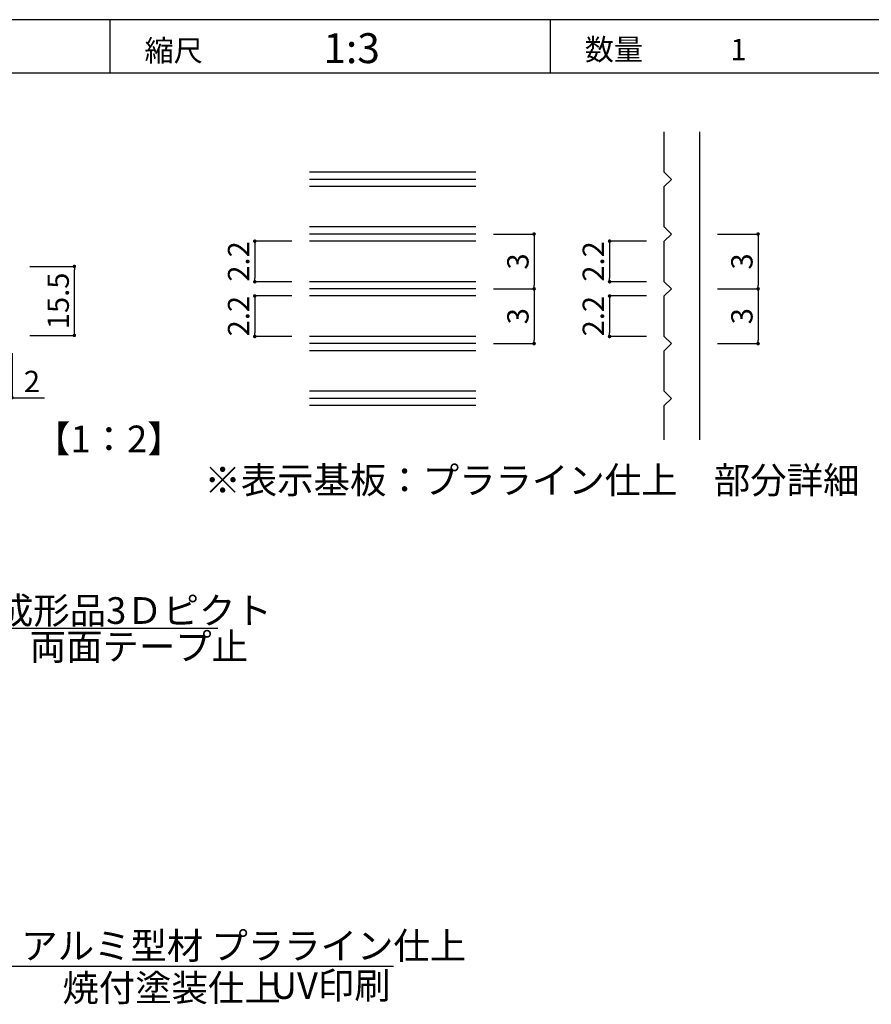
# Model space of a CAD drawing. Units: millimetres. Extents: x 2422 to 4211, y -401 to 193.
# Drawn here: x 2611 to 2707, y -109 to 1 of the extents above; entities that cross this region are included whole.
import ezdxf
from ezdxf.enums import TextEntityAlignment as Align

# ---------------------------------------------------------------- set-up
doc = ezdxf.new("R2010")
doc.units = ezdxf.units.MM
for name, color, linetype in [('MC1', 7, 'Continuous'), ('寸法', 2, 'Continuous'), ('本体１', 7, 'Continuous'), ('枠文字', 4, 'Continuous'), ('枠横ライン', 9, 'Continuous'), ('注釈', 2, 'Continuous')]:
    doc.layers.add(name, color=color, linetype=linetype)
doc.styles.get("Standard").update_dxf_attribs({"font": 'arial.ttf'})
doc.styles.add('角ゴ', font='txt.shx', dxfattribs={"bigfont": 'extfont.shx'})
doc.dimstyles.new('STANDARD$0', dxfattribs={"dimtxt": 2.4, "dimasz": 0.4, "dimexe": 0, "dimexo": 2, "dimtad": 3, "dimdec": 0, "dimzin": 0, "dimdsep": 46, "dimtxsty": 'Standard', "dimblk1": 'DOT', "dimblk2": 'DOT', "dimsah": 1, "dimcen": 2.5, "dimclrd": 2, "dimclre": 2, "dimclrt": 2, "dimadec": 0, "dimazin": 0, "dimtfac": 1, "dimtdec": 4, "dimtofl": 0, "dimtmove": 0, "dimatfit": 3, "dimldrblk": 'DOT', "dimfxl": 1, "dimtolj": 1, "dimtzin": 0, "dimarcsym": 0})

# ---------------------------------------------------------------- blocks, each defined once
blk = doc.blocks.new('_DOT')
at = {"color": 0, "linetype": 'ByBlock'}
blk.add_line((-0.5, 0), (-1, 0), dxfattribs=at)
at = {"color": 0, "linetype": 'ByBlock', "const_width": 0.5}
blk.add_lwpolyline([(-0.25, 0, 1), (0.25, 0, 1)], format="xyb", close=True, dxfattribs=at)
blk = doc.blocks.new('*D75')
at = {"layer": 'DEFPOINTS', "color": 0, "transparency": 16777216}
for p in [(2609.26, -34.3), (2610.26, -34.3), (2610.26, -41.3)]:
    blk.add_point(p, dxfattribs=at)
at = {"layer": '寸法', "color": 2, "lineweight": -2, "transparency": 16777216}
for p, q in [((2609.26, -36.3), (2609.26, -41.3)), ((2610.26, -36.3), (2610.26, -41.3)), ((2608.86, -41.3), (2608.46, -41.3)), ((2610.66, -41.3), (2613.91, -41.3))]:
    blk.add_line(p, q, dxfattribs=at)
at = {"layer": '寸法', "color": 2, "lineweight": -2, "transparency": 16777216, "xscale": 0.4, "yscale": 0.4, "zscale": 0.4}
blk.add_blockref('_DOT', (2609.26, -41.3), dxfattribs=at)
at = {"layer": '寸法', "color": 2, "lineweight": -2, "transparency": 16777216, "xscale": 0.4, "yscale": 0.4, "zscale": 0.4, "rotation": 180}
blk.add_blockref('_DOT', (2610.26, -41.3), dxfattribs=at)
at = {"layer": '寸法', "color": 2, "transparency": 16777216, "insert": (2612.49, -39.48), "char_height": 2.4, "attachment_point": 5, "style": '角ゴ'}
blk.add_mtext('\\A1;2', dxfattribs=at)
blk = doc.blocks.new('*D77')
at = {"layer": 'DEFPOINTS', "color": 0, "linetype": 'ByBlock', "transparency": 16777216}
for p in [(2610.26, -26.55), (2617.26, -26.55), (2610.26, -34.3)]:
    blk.add_point(p, dxfattribs=at)
at = {"layer": '寸法', "color": 2, "linetype": 'ByBlock', "lineweight": -2, "transparency": 16777216}
for p, q in [((2612.26, -26.55), (2617.26, -26.55)), ((2617.26, -33.9), (2617.26, -26.95)), ((2612.26, -34.3), (2617.26, -34.3))]:
    blk.add_line(p, q, dxfattribs=at)
at = {"layer": '寸法', "color": 2, "linetype": 'ByBlock', "lineweight": -2, "transparency": 16777216, "xscale": 0.4, "yscale": 0.4, "zscale": 0.4}
for p, rotation in [((2617.26, -26.55), 90), ((2617.26, -34.3), 270)]:
    blk.add_blockref('_DOT', p, dxfattribs=dict(at, rotation=rotation))
at = {"layer": '寸法', "color": 2, "linetype": 'ByBlock', "transparency": 16777216, "insert": (2615.44, -30.42), "char_height": 2.4, "attachment_point": 5, "rotation": 90, "style": '角ゴ'}
blk.add_mtext('\\A1;15.5', dxfattribs=at)
blk = doc.blocks.new('*D89')
at = {"layer": 'DEFPOINTS', "color": 0, "linetype": 'ByBlock', "transparency": 16777216}
for p in [(2687.6, -22.91), (2687.6, -29.07), (2694.15, -29.07)]:
    blk.add_point(p, dxfattribs=at)
at = {"layer": '寸法', "color": 2, "linetype": 'ByBlock', "lineweight": -2, "transparency": 16777216}
for p, q in [((2689.6, -22.91), (2694.15, -22.91)), ((2694.15, -23.31), (2694.15, -28.67)), ((2689.6, -29.07), (2694.15, -29.07))]:
    blk.add_line(p, q, dxfattribs=at)
at = {"layer": '寸法', "color": 2, "linetype": 'ByBlock', "lineweight": -2, "transparency": 16777216, "xscale": 0.4, "yscale": 0.4, "zscale": 0.4}
for p, rotation in [((2694.15, -22.91), 90), ((2694.15, -29.07), 270)]:
    blk.add_blockref('_DOT', p, dxfattribs=dict(at, rotation=rotation))
at = {"layer": '寸法', "color": 2, "linetype": 'ByBlock', "transparency": 16777216, "insert": (2692.33, -25.99), "char_height": 2.4, "attachment_point": 5, "rotation": 90, "style": '角ゴ'}
blk.add_mtext('\\A1;3', dxfattribs=at)
blk = doc.blocks.new('*D90')
at = {"layer": 'DEFPOINTS', "color": 0, "linetype": 'ByBlock', "transparency": 16777216}
for p in [(2683.6, -23.71), (2677.45, -28.27), (2683.6, -28.27)]:
    blk.add_point(p, dxfattribs=at)
at = {"layer": '寸法', "color": 2, "linetype": 'ByBlock', "lineweight": -2, "transparency": 16777216}
for p, q in [((2681.6, -23.71), (2677.45, -23.71)), ((2677.45, -24.11), (2677.45, -27.87)), ((2681.6, -28.27), (2677.45, -28.27))]:
    blk.add_line(p, q, dxfattribs=at)
at = {"layer": '寸法', "color": 2, "linetype": 'ByBlock', "lineweight": -2, "transparency": 16777216, "xscale": 0.4, "yscale": 0.4, "zscale": 0.4}
for p, rotation in [((2677.45, -23.71), 90), ((2677.45, -28.27), 270)]:
    blk.add_blockref('_DOT', p, dxfattribs=dict(at, rotation=rotation))
at = {"layer": '寸法', "color": 2, "linetype": 'ByBlock', "transparency": 16777216, "insert": (2675.62, -25.99), "char_height": 2.4, "attachment_point": 5, "rotation": 90, "style": '角ゴ'}
blk.add_mtext('\\A1;2.2', dxfattribs=at)
blk = doc.blocks.new('*D91')
at = {"layer": 'DEFPOINTS', "color": 0, "linetype": 'ByBlock', "transparency": 16777216}
for p in [(2687.6, -29.07), (2687.6, -35.22), (2694.15, -35.22)]:
    blk.add_point(p, dxfattribs=at)
at = {"layer": '寸法', "color": 2, "linetype": 'ByBlock', "lineweight": -2, "transparency": 16777216}
for p, q in [((2689.6, -29.07), (2694.15, -29.07)), ((2694.15, -29.47), (2694.15, -34.82)), ((2689.6, -35.22), (2694.15, -35.22))]:
    blk.add_line(p, q, dxfattribs=at)
at = {"layer": '寸法', "color": 2, "linetype": 'ByBlock', "lineweight": -2, "transparency": 16777216, "xscale": 0.4, "yscale": 0.4, "zscale": 0.4}
for p, rotation in [((2694.15, -29.07), 90), ((2694.15, -35.22), 270)]:
    blk.add_blockref('_DOT', p, dxfattribs=dict(at, rotation=rotation))
at = {"layer": '寸法', "color": 2, "linetype": 'ByBlock', "transparency": 16777216, "insert": (2692.33, -32.14), "char_height": 2.4, "attachment_point": 5, "rotation": 90, "style": '角ゴ'}
blk.add_mtext('\\A1;3', dxfattribs=at)
blk = doc.blocks.new('*D92')
at = {"layer": 'DEFPOINTS', "color": 0, "linetype": 'ByBlock', "transparency": 16777216}
for p in [(2683.6, -29.87), (2677.45, -34.42), (2683.6, -34.42)]:
    blk.add_point(p, dxfattribs=at)
at = {"layer": '寸法', "color": 2, "linetype": 'ByBlock', "lineweight": -2, "transparency": 16777216}
for p, q in [((2681.6, -29.87), (2677.45, -29.87)), ((2677.45, -30.27), (2677.45, -34.02)), ((2681.6, -34.42), (2677.45, -34.42))]:
    blk.add_line(p, q, dxfattribs=at)
at = {"layer": '寸法', "color": 2, "linetype": 'ByBlock', "lineweight": -2, "transparency": 16777216, "xscale": 0.4, "yscale": 0.4, "zscale": 0.4}
for p, rotation in [((2677.45, -29.87), 90), ((2677.45, -34.42), 270)]:
    blk.add_blockref('_DOT', p, dxfattribs=dict(at, rotation=rotation))
at = {"layer": '寸法', "color": 2, "linetype": 'ByBlock', "transparency": 16777216, "insert": (2675.62, -32.14), "char_height": 2.4, "attachment_point": 5, "rotation": 90, "style": '角ゴ'}
blk.add_mtext('\\A1;2.2', dxfattribs=at)
blk = doc.blocks.new('*D93')
at = {"layer": 'DEFPOINTS', "color": 0, "linetype": 'ByBlock', "transparency": 16777216}
for p in [(2662.41, -22.91), (2662.41, -29.07), (2668.96, -29.07)]:
    blk.add_point(p, dxfattribs=at)
at = {"layer": '寸法', "color": 2, "linetype": 'ByBlock', "lineweight": -2, "transparency": 16777216}
for p, q in [((2664.41, -22.91), (2668.96, -22.91)), ((2668.96, -23.31), (2668.96, -28.67)), ((2664.41, -29.07), (2668.96, -29.07))]:
    blk.add_line(p, q, dxfattribs=at)
at = {"layer": '寸法', "color": 2, "linetype": 'ByBlock', "lineweight": -2, "transparency": 16777216, "xscale": 0.4, "yscale": 0.4, "zscale": 0.4}
for p, rotation in [((2668.96, -22.91), 90), ((2668.96, -29.07), 270)]:
    blk.add_blockref('_DOT', p, dxfattribs=dict(at, rotation=rotation))
at = {"layer": '寸法', "color": 2, "linetype": 'ByBlock', "transparency": 16777216, "insert": (2667.14, -25.99), "char_height": 2.4, "attachment_point": 5, "rotation": 90, "style": '角ゴ'}
blk.add_mtext('\\A1;3', dxfattribs=at)
blk = doc.blocks.new('*D94')
at = {"layer": 'DEFPOINTS', "color": 0, "linetype": 'ByBlock', "transparency": 16777216}
for p in [(2643.71, -23.71), (2637.55, -28.27), (2643.71, -28.27)]:
    blk.add_point(p, dxfattribs=at)
at = {"layer": '寸法', "color": 2, "linetype": 'ByBlock', "lineweight": -2, "transparency": 16777216}
for p, q in [((2641.71, -23.71), (2637.55, -23.71)), ((2637.55, -24.11), (2637.55, -27.87)), ((2641.71, -28.27), (2637.55, -28.27))]:
    blk.add_line(p, q, dxfattribs=at)
at = {"layer": '寸法', "color": 2, "linetype": 'ByBlock', "lineweight": -2, "transparency": 16777216, "xscale": 0.4, "yscale": 0.4, "zscale": 0.4}
for p, rotation in [((2637.55, -23.71), 90), ((2637.55, -28.27), 270)]:
    blk.add_blockref('_DOT', p, dxfattribs=dict(at, rotation=rotation))
at = {"layer": '寸法', "color": 2, "linetype": 'ByBlock', "transparency": 16777216, "insert": (2635.73, -25.99), "char_height": 2.4, "attachment_point": 5, "rotation": 90, "style": '角ゴ'}
blk.add_mtext('\\A1;2.2', dxfattribs=at)
blk = doc.blocks.new('*D95')
at = {"layer": 'DEFPOINTS', "color": 0, "linetype": 'ByBlock', "transparency": 16777216}
for p in [(2662.41, -29.07), (2662.41, -35.22), (2668.96, -35.22)]:
    blk.add_point(p, dxfattribs=at)
at = {"layer": '寸法', "color": 2, "linetype": 'ByBlock', "lineweight": -2, "transparency": 16777216}
for p, q in [((2664.41, -29.07), (2668.96, -29.07)), ((2668.96, -29.47), (2668.96, -34.82)), ((2664.41, -35.22), (2668.96, -35.22))]:
    blk.add_line(p, q, dxfattribs=at)
at = {"layer": '寸法', "color": 2, "linetype": 'ByBlock', "lineweight": -2, "transparency": 16777216, "xscale": 0.4, "yscale": 0.4, "zscale": 0.4}
for p, rotation in [((2668.96, -29.07), 90), ((2668.96, -35.22), 270)]:
    blk.add_blockref('_DOT', p, dxfattribs=dict(at, rotation=rotation))
at = {"layer": '寸法', "color": 2, "linetype": 'ByBlock', "transparency": 16777216, "insert": (2667.14, -32.14), "char_height": 2.4, "attachment_point": 5, "rotation": 90, "style": '角ゴ'}
blk.add_mtext('\\A1;3', dxfattribs=at)
blk = doc.blocks.new('*D96')
at = {"layer": 'DEFPOINTS', "color": 0, "linetype": 'ByBlock', "transparency": 16777216}
for p in [(2643.71, -29.87), (2637.55, -34.42), (2643.71, -34.42)]:
    blk.add_point(p, dxfattribs=at)
at = {"layer": '寸法', "color": 2, "linetype": 'ByBlock', "lineweight": -2, "transparency": 16777216}
for p, q in [((2641.71, -29.87), (2637.55, -29.87)), ((2637.55, -30.27), (2637.55, -34.02)), ((2641.71, -34.42), (2637.55, -34.42))]:
    blk.add_line(p, q, dxfattribs=at)
at = {"layer": '寸法', "color": 2, "linetype": 'ByBlock', "lineweight": -2, "transparency": 16777216, "xscale": 0.4, "yscale": 0.4, "zscale": 0.4}
for p, rotation in [((2637.55, -29.87), 90), ((2637.55, -34.42), 270)]:
    blk.add_blockref('_DOT', p, dxfattribs=dict(at, rotation=rotation))
at = {"layer": '寸法', "color": 2, "linetype": 'ByBlock', "transparency": 16777216, "insert": (2635.73, -32.14), "char_height": 2.4, "attachment_point": 5, "rotation": 90, "style": '角ゴ'}
blk.add_mtext('\\A1;2.2', dxfattribs=at)

msp = doc.modelspace()

# ---------------------------------------------------------------- linework, layer by layer
at = {"layer": 'MC1', "color": 2, "linetype": 'Continuous'}
msp.add_line((2587.031, -67.216), (2633.401, -67.216), dxfattribs=at)
at = {"layer": '寸法'}
msp.add_line((2590.258, -105.196), (2653.153, -105.196), dxfattribs=at)
at = {"layer": '本体１', "color": 2, "linetype": 'Continuous'}
for p, q in [((2683.599, -15.96), (2683.599, -11.406)), ((2687.599, -46.047), (2687.599, -11.406)), ((2684.399, -16.76), (2683.599, -15.96)), ((2683.599, -17.56), (2684.399, -16.76)), ((2683.599, -22.114), (2683.599, -17.56)), ((2684.399, -22.914), (2683.599, -22.114)), ((2683.599, -23.714), (2684.399, -22.914)), ((2683.599, -28.268), (2683.599, -23.714)), ((2684.399, -29.068), (2683.599, -28.268)), ((2683.599, -29.868), (2684.399, -29.068)), ((2683.599, -34.421), (2683.599, -29.868)), ((2684.399, -35.221), (2683.599, -34.421)), ((2683.599, -36.021), (2684.399, -35.221)), ((2683.599, -40.575), (2683.599, -36.021)), ((2684.399, -41.375), (2683.599, -40.575)), ((2683.599, -42.175), (2684.399, -41.375)), ((2683.599, -46.047), (2683.599, -42.175))]:
    msp.add_line(p, q, dxfattribs=at)
at = {"layer": '本体１', "ltscale": 0.3}
for p, q in [((2662.408, -15.96), (2643.705, -15.96)), ((2662.408, -16.76), (2643.705, -16.76)), ((2662.408, -17.56), (2643.705, -17.56)), ((2662.408, -22.114), (2643.705, -22.114)), ((2662.408, -22.914), (2643.705, -22.914)), ((2662.408, -23.714), (2643.705, -23.714)), ((2662.408, -28.268), (2643.705, -28.268)), ((2662.408, -29.068), (2643.705, -29.068)), ((2662.408, -29.868), (2643.705, -29.868)), ((2662.408, -34.421), (2643.705, -34.421)), ((2662.408, -35.221), (2643.705, -35.221)), ((2662.408, -36.021), (2643.705, -36.021)), ((2662.408, -40.575), (2643.705, -40.575)), ((2662.408, -41.375), (2643.705, -41.375)), ((2662.408, -42.175), (2643.705, -42.175))]:
    msp.add_line(p, q, dxfattribs=at)
at = {"layer": '枠横ライン', "ltscale": 0.1}
for p, q in [((3242.504, 1.184), (2441.504, 1.184)), ((3242.504, -4.816), (2441.504, -4.816))]:
    msp.add_line(p, q, dxfattribs=at)
at = {"layer": '枠横ライン'}
for p, q in [((2621.297, -4.816), (2621.297, 1.184)), ((2670.804, -4.816), (2670.804, 1.184))]:
    msp.add_line(p, q, dxfattribs=at)

# ---------------------------------------------------------------- texts
at = {"layer": 'MC1', "color": 2, "linetype": 'Continuous', "style": '角ゴ'}
for s, p in [('本体：樹脂成形品3Ｄピクト', (2588.088, -66.726)), ('両面テープ止', (2612.24, -70.777))]:
    msp.add_text(s, height=3, dxfattribs=at).set_placement(p)
at = {"layer": '寸法', "color": 2, "linetype": 'Continuous', "style": '角ゴ'}
for s, p in [('※表示基板：プラライン仕上\u3000部分詳細', (2631.883, -52.074)), ('表示基板：アルミ型材 プラライン仕上', (2590.828, -104.406))]:
    msp.add_text(s, height=3, dxfattribs=at).set_placement(p)
at = {"layer": '枠文字', "style": '角ゴ'}
for s, p in [('縮尺', (2625.154, -3.486)), ('数量\u3000\u3000\u30001', (2674.661, -3.369))]:
    msp.add_text(s, height=2.4, dxfattribs=at).set_placement(p)
msp.add_text('1:3', height=3.36, dxfattribs=at).set_placement((2648.439, -3.698), align=Align.CENTER)
at = {"layer": '注釈', "style": '角ゴ'}
msp.add_text('【1：2】', height=3, dxfattribs=at).set_placement((2612.728, -47.438))
at = {"layer": '注釈', "color": 2, "linetype": 'Continuous', "style": '角ゴ'}
for s, p in [('焼付塗装仕上', (2615.912, -109.14)), ('UV印刷', (2639.348, -108.877))]:
    msp.add_text(s, height=3, dxfattribs=at).set_placement(p)

# ---------------------------------------------------------------- dimensions: what is measured, and where the dimension line sits
at = {"layer": '寸法', "linetype": 'ByBlock'}
for base, p1, p2, text, picture, middle in [((2668.962, -29.068), (2662.408, -22.914), (2662.408, -29.068), '3', '*D93', (2668.962, -25.991)), ((2694.153, -29.068), (2687.599, -22.914), (2687.599, -29.068), '3', '*D89', (2694.153, -25.991)), ((2637.552, -28.268), (2643.705, -23.714), (2643.705, -28.268), '2.2', '*D94', (2637.552, -25.991)), ((2677.445, -28.268), (2683.599, -23.714), (2683.599, -28.268), '2.2', '*D90', (2677.445, -25.991)), ((2617.261, -26.549), (2610.261, -34.299), (2610.261, -26.549), '15.5', '*D77', (2617.261, -30.424)), ((2637.552, -34.421), (2643.705, -29.868), (2643.705, -34.421), '2.2', '*D96', (2637.552, -32.144)), ((2668.962, -35.221), (2662.408, -29.068), (2662.408, -35.221), '3', '*D95', (2668.962, -32.144)), ((2677.445, -34.421), (2683.599, -29.868), (2683.599, -34.421), '2.2', '*D92', (2677.445, -32.144)), ((2694.153, -35.221), (2687.599, -29.068), (2687.599, -35.221), '3', '*D91', (2694.153, -32.144))]:
    dim = msp.add_linear_dim(base=base, p1=p1, p2=p2, angle=90, text=text, dimstyle='STANDARD$0', override={"dimlfac": 2, "dimtxsty": '角ゴ'}, dxfattribs=at)
    dim.commit()
    dim.dimension.update_dxf_attribs({"geometry": picture, "text_midpoint": middle, "dimtype": 160})
at = {"layer": '寸法'}
dim = msp.add_linear_dim(base=(2610.261, -41.304), p1=(2609.261, -34.299), p2=(2610.261, -34.299), dimstyle='STANDARD$0', override={"dimlfac": 2, "dimtxsty": '角ゴ'}, dxfattribs=at)
dim.commit()
dim.dimension.update_dxf_attribs({"geometry": '*D75', "text_midpoint": (2612.486, -39.479)})

doc.saveas('drawing.dxf')
